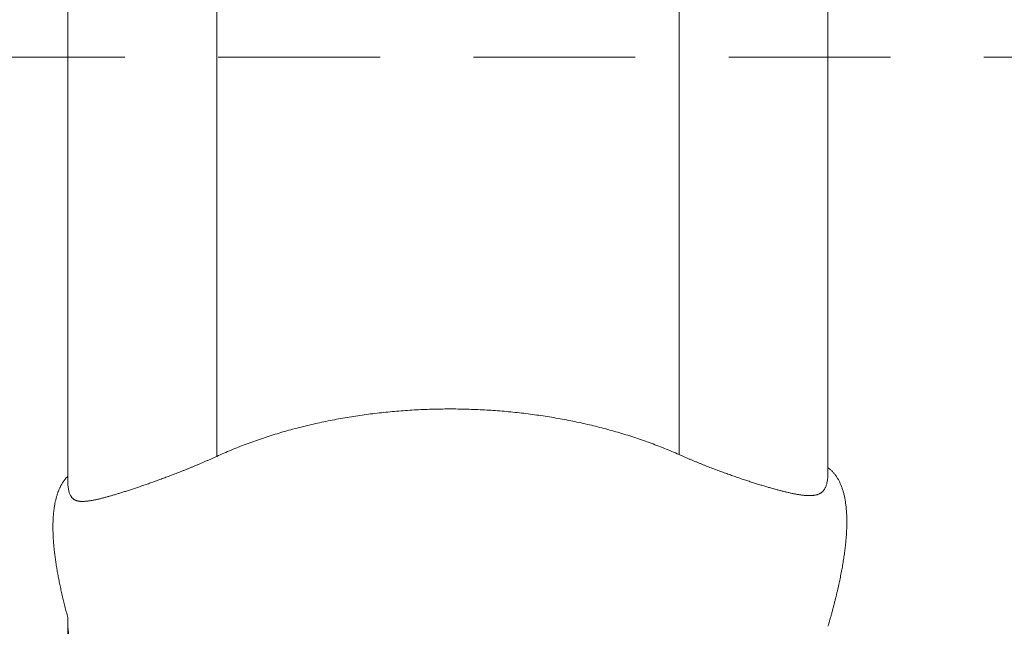
# Model space of a CAD drawing. Units: millimetres. Extents: x -114 to 155, y -47 to 72.
# Drawn here: x 9 to 14, y 35 to 38 of the extents above; entities that cross this region are included whole.
import ezdxf

# ---------------------------------------------------------------- set-up
doc = ezdxf.new("R2010")
doc.units = ezdxf.units.MM
doc.linetypes.add('DASHED', pattern=[25.72, 12.86, -12.86])
for name, color, linetype in [('1', 4, 'Continuous'), ('2', 7, 'Continuous'), ('SK3', 1, 'DASHED')]:
    doc.layers.add(name, color=color, linetype=linetype)
doc.styles.add('Arial', font='Arial')
doc.dimstyles.get("Standard").update_dxf_attribs({"dimtxt": 0.18, "dimasz": 0.18, "dimexe": 0.18, "dimexo": 0.0625, "dimgap": 0.09, "dimtad": 1, "dimzin": 0, "dimdsep": 52, "dimtxsty": 'Standard', "dimcen": 0.09, "dimadec": 0, "dimazin": 0, "dimtfac": 1, "dimtdec": 4, "dimtofl": 0, "dimtmove": 0, "dimatfit": 3, "dimfxl": 1, "dimtolj": 1, "dimtzin": 0, "dimarcsym": 0})

# ---------------------------------------------------------------- blocks, each defined once
blk = doc.blocks.new('_U4')
at = {"layer": '2', "lineweight": 13}
for p, q in [((0, 34.925), (0, 68.855793)), ((88.9, 33.909), (88.9, 68.855793)), ((0, 66.855793), (88.9, 66.855793))]:
    blk.add_line(p, q, dxfattribs=at)
at = {"layer": '2', "lineweight": 18}
for points in [[(0, 66.855793), (3.499997, 67.793616), (3.500003, 65.917971)], [(88.9, 66.855793), (85.400003, 65.917971), (85.399997, 67.793616)]]:
    blk.add_solid(points, dxfattribs=at)
at = {"layer": '2', "lineweight": 13, "insert": (40.052314, 67.727158), "char_height": 3.5, "attachment_point": 7, "line_spacing_factor": 1.047437, "style": 'Arial'}
blk.add_mtext('\\fArial|b0|i0;\\W1.0000;88,9', dxfattribs=at)

msp = doc.modelspace()

# ---------------------------------------------------------------- linework, layer by layer
at = {"layer": '1', "lineweight": 18}
for p, q in [((9.2, 41.483), (9.2, 35.3886)), ((13.03, 41.4531), (13.03, 35.4316)), ((9.95, 40.2902), (9.95, 35.4889)), ((12.28, 40.2834), (12.28, 35.4979)), ((13.03, 35.4113), (13.03, 35.4316)), ((9.2, 35.3886), (9.2, 35.3683)), ((9.2, 34.6767), (9.2, -44.579))]:
    msp.add_line(p, q, dxfattribs=at)
for points, knots in [([(9.95, 35.4889), (9.9622, 35.4943), (9.9743, 35.4997), (9.9865, 35.5051), (9.9988, 35.5104), (10.0111, 35.5156), (10.0234, 35.5208), (10.0358, 35.5259), (10.0483, 35.5309), (10.0607, 35.536), (10.0733, 35.5408), (10.0859, 35.5457), (10.0985, 35.5505), (10.1113, 35.5552), (10.124, 35.5599), (10.1367, 35.5645), (10.1496, 35.569), (10.1625, 35.5735), (10.1754, 35.578), (10.1884, 35.5823), (10.2015, 35.5866), (10.2145, 35.5909), (10.2277, 35.595), (10.2409, 35.5991), (10.2541, 35.6032), (10.2674, 35.6071), (10.2807, 35.611), (10.294, 35.6149), (10.3075, 35.6187), (10.321, 35.6224), (10.3345, 35.6261), (10.3481, 35.6297), (10.3617, 35.6332), (10.3753, 35.6368), (10.3891, 35.6401), (10.4028, 35.6435), (10.4166, 35.6469), (10.4305, 35.65), (10.4444, 35.6532), (10.4583, 35.6564), (10.4724, 35.6594), (10.4864, 35.6624), (10.5005, 35.6654), (10.5147, 35.6682), (10.5288, 35.671), (10.543, 35.6738), (10.5572, 35.6764), (10.5715, 35.679), (10.5857, 35.6816), (10.6, 35.684), (10.6143, 35.6864), (10.6286, 35.6887), (10.643, 35.6909), (10.6573, 35.6931), (10.6717, 35.6953), (10.6861, 35.6973), (10.7006, 35.6993), (10.715, 35.7013), (10.7295, 35.7031), (10.744, 35.7049), (10.7585, 35.7067), (10.773, 35.7083), (10.7875, 35.7098), (10.8021, 35.7114), (10.8167, 35.7128), (10.8313, 35.7142), (10.8458, 35.7156), (10.8605, 35.7168), (10.8751, 35.7179), (10.8897, 35.7191), (10.9044, 35.7201), (10.9191, 35.7211), (10.9338, 35.7221), (10.9485, 35.7228), (10.9632, 35.7236), (10.9779, 35.7244), (10.9927, 35.725), (11.0074, 35.7255), (11.0222, 35.7261), (11.037, 35.7265), (11.0517, 35.7269), (11.0665, 35.7272), (11.0813, 35.7274), (11.0961, 35.7276), (11.1109, 35.7277), (11.1258, 35.7277), (11.1406, 35.7276), (11.1554, 35.7276), (11.1702, 35.7274), (11.185, 35.7271), (11.1998, 35.7269), (11.2146, 35.7264), (11.2294, 35.726), (11.2442, 35.7255), (11.2589, 35.7248), (11.2737, 35.7242), (11.2884, 35.7235), (11.3032, 35.7227), (11.3179, 35.7218), (11.3326, 35.7209), (11.3473, 35.7199), (11.362, 35.7188), (11.3767, 35.7177), (11.3914, 35.7165), (11.406, 35.7152), (11.4207, 35.7139), (11.4353, 35.7125), (11.4499, 35.711), (11.4645, 35.7095), (11.479, 35.7078), (11.4936, 35.7062), (11.5081, 35.7045), (11.5226, 35.7026), (11.5371, 35.7007), (11.5516, 35.6989), (11.566, 35.6968), (11.5804, 35.6947), (11.5948, 35.6927), (11.6091, 35.6904), (11.6235, 35.6881), (11.6378, 35.6858), (11.6521, 35.6834), (11.6663, 35.6809), (11.6806, 35.6784), (11.6947, 35.6758), (11.7089, 35.6731), (11.7231, 35.6704), (11.7372, 35.6676), (11.7512, 35.6647), (11.7653, 35.6618), (11.7793, 35.6588), (11.7933, 35.6557), (11.8072, 35.6527), (11.8211, 35.6494), (11.835, 35.6462), (11.8488, 35.6429), (11.8626, 35.6395), (11.8764, 35.636), (11.8901, 35.6326), (11.9038, 35.6289), (11.9174, 35.6253), (11.931, 35.6217), (11.9445, 35.6178), (11.958, 35.614), (11.9716, 35.6102), (11.9849, 35.6062), (11.9983, 35.6021), (12.0117, 35.5981), (12.0249, 35.5939), (12.0382, 35.5897), (12.0514, 35.5855), (12.0645, 35.5811), (12.0776, 35.5767), (12.0907, 35.5723), (12.1037, 35.5677), (12.1166, 35.5631), (12.1295, 35.5585), (12.1423, 35.5537), (12.1551, 35.549), (12.1679, 35.5442), (12.1805, 35.5392), (12.1932, 35.5343), (12.2058, 35.5293), (12.2182, 35.5242), (12.2307, 35.519), (12.2432, 35.5139), (12.2554, 35.5085), (12.2677, 35.5032), (12.28, 35.4979)], [0, 0, 0, 0, 0.016681, 0.016681, 0.016681, 0.033436, 0.033436, 0.033436, 0.050269, 0.050269, 0.050269, 0.067186, 0.067186, 0.067186, 0.084192, 0.084192, 0.084192, 0.101291, 0.101291, 0.101291, 0.118488, 0.118488, 0.118488, 0.135788, 0.135788, 0.135788, 0.153195, 0.153195, 0.153195, 0.170714, 0.170714, 0.170714, 0.188349, 0.188349, 0.188349, 0.206103, 0.206103, 0.206103, 0.223982, 0.223982, 0.223982, 0.241989, 0.241989, 0.241989, 0.260082, 0.260082, 0.260082, 0.278216, 0.278216, 0.278216, 0.296391, 0.296391, 0.296391, 0.314605, 0.314605, 0.314605, 0.332859, 0.332859, 0.332859, 0.35115, 0.35115, 0.35115, 0.369478, 0.369478, 0.369478, 0.387842, 0.387842, 0.387842, 0.406241, 0.406241, 0.406241, 0.424674, 0.424674, 0.424674, 0.44314, 0.44314, 0.44314, 0.461637, 0.461637, 0.461637, 0.480165, 0.480165, 0.480165, 0.498723, 0.498723, 0.498723, 0.517289, 0.517289, 0.517289, 0.535844, 0.535844, 0.535844, 0.554381, 0.554381, 0.554381, 0.572898, 0.572898, 0.572898, 0.59139, 0.59139, 0.59139, 0.609851, 0.609851, 0.609851, 0.628279, 0.628279, 0.628279, 0.646668, 0.646668, 0.646668, 0.665014, 0.665014, 0.665014, 0.683314, 0.683314, 0.683314, 0.701561, 0.701561, 0.701561, 0.719754, 0.719754, 0.719754, 0.737886, 0.737886, 0.737886, 0.755954, 0.755954, 0.755954, 0.773953, 0.773953, 0.773953, 0.79188, 0.79188, 0.79188, 0.809731, 0.809731, 0.809731, 0.827501, 0.827501, 0.827501, 0.845187, 0.845187, 0.845187, 0.862786, 0.862786, 0.862786, 0.880292, 0.880292, 0.880292, 0.897704, 0.897704, 0.897704, 0.915017, 0.915017, 0.915017, 0.932229, 0.932229, 0.932229, 0.949336, 0.949336, 0.949336, 0.966335, 0.966335, 0.966335, 0.983224, 0.983224, 0.983224, 1, 1, 1, 1]), ([(9.2, 35.3683), (9.2001, 35.3639), (9.2002, 35.3594), (9.2002, 35.3549), (9.2005, 35.3509), (9.2007, 35.3468), (9.2009, 35.3428), (9.2013, 35.3391), (9.2017, 35.3354), (9.202, 35.3318), (9.2025, 35.3285), (9.203, 35.3252), (9.2035, 35.3219), (9.2042, 35.3189), (9.2048, 35.316), (9.2054, 35.313), (9.2062, 35.3104), (9.2069, 35.3078), (9.2076, 35.3052), (9.2085, 35.3029), (9.2093, 35.3005), (9.2102, 35.2982), (9.2111, 35.2962), (9.2121, 35.2942), (9.213, 35.2921), (9.214, 35.2904), (9.215, 35.2886), (9.2161, 35.2868), (9.2172, 35.2853), (9.2183, 35.2838), (9.2194, 35.2822), (9.2205, 35.2809), (9.2217, 35.2796), (9.2229, 35.2783), (9.2241, 35.2772), (9.2253, 35.2761), (9.2266, 35.275), (9.2279, 35.274), (9.2292, 35.2731), (9.2304, 35.2721), (9.2318, 35.2713), (9.2332, 35.2705), (9.2345, 35.2696), (9.2359, 35.269), (9.2373, 35.2683), (9.2387, 35.2676), (9.2402, 35.267), (9.2417, 35.2665), (9.2432, 35.2659), (9.2447, 35.2655), (9.2462, 35.265), (9.2477, 35.2646), (9.2493, 35.2642), (9.2509, 35.2639), (9.2525, 35.2635), (9.2541, 35.2633), (9.2558, 35.263), (9.2574, 35.2628), (9.2591, 35.2626), (9.2608, 35.2624), (9.2625, 35.2622), (9.2642, 35.2622), (9.2659, 35.2621), (9.2677, 35.262), (9.2695, 35.2619), (9.2713, 35.2619), (9.2731, 35.2618), (9.2749, 35.2619), (9.2767, 35.2619), (9.2786, 35.2619), (9.2805, 35.262), (9.2823, 35.2621), (9.2842, 35.2621), (9.2862, 35.2623), (9.2881, 35.2624), (9.29, 35.2625), (9.292, 35.2627), (9.294, 35.2629), (9.296, 35.263), (9.298, 35.2633), (9.3, 35.2635), (9.302, 35.2637), (9.3041, 35.264), (9.3062, 35.2642), (9.3082, 35.2645), (9.3103, 35.2648), (9.3125, 35.2651), (9.3146, 35.2655), (9.3167, 35.2658), (9.3189, 35.2662), (9.3211, 35.2665), (9.3233, 35.267), (9.3255, 35.2674), (9.3277, 35.2678), (9.3299, 35.2682), (9.3322, 35.2686), (9.3345, 35.2691), (9.3368, 35.2696), (9.3391, 35.2701), (9.3414, 35.2706), (9.3437, 35.2711), (9.3461, 35.2716), (9.3484, 35.2721), (9.3508, 35.2727), (9.3532, 35.2732), (9.3556, 35.2738), (9.3581, 35.2744), (9.3605, 35.275), (9.3655, 35.2762), (9.368, 35.2768), (9.373, 35.2781), (9.3755, 35.2788), (9.3807, 35.2801), (9.3833, 35.2808), (9.3885, 35.2822), (9.3911, 35.283), (9.3965, 35.2844), (9.3992, 35.2852), (9.4046, 35.2867), (9.4073, 35.2875), (9.4129, 35.2891), (9.4157, 35.2899), (9.4213, 35.2915), (9.4241, 35.2923), (9.4299, 35.294), (9.4328, 35.2949), (9.4386, 35.2966), (9.4415, 35.2975), (9.4475, 35.2992), (9.4505, 35.3001), (9.4565, 35.302), (9.4595, 35.3029), (9.4657, 35.3048), (9.4688, 35.3057), (9.475, 35.3077), (9.4781, 35.3086), (9.4844, 35.3106), (9.4876, 35.3116), (9.4941, 35.3137), (9.4973, 35.3147), (9.5038, 35.3168), (9.5071, 35.3179), (9.5137, 35.32), (9.5171, 35.3211), (9.5238, 35.3233), (9.5272, 35.3244), (9.534, 35.3267), (9.5374, 35.3278), (9.5443, 35.3301), (9.5478, 35.3313), (9.5548, 35.3337), (9.5584, 35.3349), (9.5655, 35.3373), (9.5691, 35.3385), (9.5763, 35.341), (9.5799, 35.3422), (9.5872, 35.3448), (9.5909, 35.346), (9.5983, 35.3486), (9.602, 35.3499), (9.6096, 35.3526), (9.6133, 35.3539), (9.6209, 35.3566), (9.6248, 35.358), (9.6325, 35.3607), (9.6364, 35.3621), (9.6442, 35.3649), (9.6481, 35.3664), (9.656, 35.3692), (9.66, 35.3707), (9.668, 35.3736), (9.672, 35.3751), (9.6801, 35.3781), (9.6842, 35.3796), (9.6925, 35.3826), (9.6966, 35.3842), (9.7049, 35.3873), (9.7091, 35.3889), (9.7176, 35.3921), (9.7218, 35.3937), (9.7304, 35.397), (9.7347, 35.3986), (9.7433, 35.402), (9.7477, 35.4037), (9.7565, 35.4071), (9.7609, 35.4088), (9.7697, 35.4123), (9.7742, 35.414), (9.7831, 35.4176), (9.7876, 35.4194), (9.7967, 35.423), (9.8012, 35.4249), (9.8104, 35.4286), (9.815, 35.4305), (9.8243, 35.4343), (9.8289, 35.4362), (9.8383, 35.4401), (9.8429, 35.442), (9.8524, 35.446), (9.8571, 35.448), (9.8667, 35.452), (9.8714, 35.4541), (9.8811, 35.4582), (9.8859, 35.4603), (9.8956, 35.4645), (9.9005, 35.4667), (9.9103, 35.471), (9.9152, 35.4732), (9.9251, 35.4776), (9.93, 35.4798), (9.94, 35.4843), (9.945, 35.4866), (9.95, 35.4889)], [0, 0, 0, 0, 0.015458, 0.015458, 0.015458, 0.029521, 0.029521, 0.029521, 0.042283, 0.042283, 0.042283, 0.053839, 0.053839, 0.053839, 0.06429, 0.06429, 0.06429, 0.073737, 0.073737, 0.073737, 0.082287, 0.082287, 0.082287, 0.090048, 0.090048, 0.090048, 0.097131, 0.097131, 0.097131, 0.103649, 0.103649, 0.103649, 0.109709, 0.109709, 0.109709, 0.115466, 0.115466, 0.115466, 0.121049, 0.121049, 0.121049, 0.126529, 0.126529, 0.126529, 0.131968, 0.131968, 0.131968, 0.137421, 0.137421, 0.137421, 0.142936, 0.142936, 0.142936, 0.148549, 0.148549, 0.148549, 0.154288, 0.154288, 0.154288, 0.160173, 0.160173, 0.160173, 0.166218, 0.166218, 0.166218, 0.17243, 0.17243, 0.17243, 0.178805, 0.178805, 0.178805, 0.185343, 0.185343, 0.185343, 0.192047, 0.192047, 0.192047, 0.198923, 0.198923, 0.198923, 0.205974, 0.205974, 0.205974, 0.213205, 0.213205, 0.213205, 0.220617, 0.220617, 0.220617, 0.228213, 0.228213, 0.228213, 0.235995, 0.235995, 0.235995, 0.243965, 0.243965, 0.243965, 0.252123, 0.252123, 0.252123, 0.260471, 0.260471, 0.260471, 0.26901, 0.26901, 0.26901, 0.277739, 0.277739, 0.286659, 0.286659, 0.295771, 0.295771, 0.305074, 0.305074, 0.314567, 0.314567, 0.324252, 0.324252, 0.334127, 0.334127, 0.344191, 0.344191, 0.354445, 0.354445, 0.364888, 0.364888, 0.375521, 0.375521, 0.386344, 0.386344, 0.397358, 0.397358, 0.408561, 0.408561, 0.419956, 0.419956, 0.431541, 0.431541, 0.443317, 0.443317, 0.455285, 0.455285, 0.467443, 0.467443, 0.479794, 0.479794, 0.492336, 0.492336, 0.50507, 0.50507, 0.517996, 0.517996, 0.531114, 0.531114, 0.544424, 0.544424, 0.557928, 0.557928, 0.571624, 0.571624, 0.585513, 0.585513, 0.599595, 0.599595, 0.61387, 0.61387, 0.628339, 0.628339, 0.643014, 0.643014, 0.657908, 0.657908, 0.673019, 0.673019, 0.688345, 0.688345, 0.703887, 0.703887, 0.719643, 0.719643, 0.735611, 0.735611, 0.751791, 0.751791, 0.768182, 0.768182, 0.784782, 0.784782, 0.80159, 0.80159, 0.818607, 0.818607, 0.83583, 0.83583, 0.853259, 0.853259, 0.870893, 0.870893, 0.88873, 0.88873, 0.906772, 0.906772, 0.925015, 0.925015, 0.943461, 0.943461, 0.962107, 0.962107, 0.980954, 0.980954, 1, 1, 1, 1]), ([(12.28, 35.4979), (12.2849, 35.4957), (12.2899, 35.4935), (12.2997, 35.4891), (12.3046, 35.487), (12.3144, 35.4828), (12.3193, 35.4807), (12.3289, 35.4766), (12.3337, 35.4745), (12.3433, 35.4705), (12.348, 35.4685), (12.3575, 35.4645), (12.3622, 35.4626), (12.3716, 35.4587), (12.3763, 35.4568), (12.3856, 35.453), (12.3902, 35.4512), (12.3994, 35.4474), (12.404, 35.4456), (12.413, 35.442), (12.4176, 35.4402), (12.4266, 35.4367), (12.4311, 35.435), (12.44, 35.4315), (12.4444, 35.4298), (12.4533, 35.4264), (12.4577, 35.4247), (12.4664, 35.4214), (12.4708, 35.4198), (12.4794, 35.4165), (12.4837, 35.415), (12.4923, 35.4118), (12.4965, 35.4102), (12.505, 35.4071), (12.5092, 35.4056), (12.5176, 35.4026), (12.5218, 35.4011), (12.5301, 35.3981), (12.5342, 35.3966), (12.5425, 35.3937), (12.5465, 35.3923), (12.5547, 35.3894), (12.5587, 35.388), (12.5668, 35.3852), (12.5708, 35.3839), (12.5787, 35.3811), (12.5827, 35.3798), (12.5905, 35.3771), (12.5944, 35.3758), (12.6022, 35.3732), (12.606, 35.3719), (12.6136, 35.3693), (12.6174, 35.3681), (12.6249, 35.3656), (12.6287, 35.3644), (12.6361, 35.3619), (12.6398, 35.3607), (12.6471, 35.3584), (12.6507, 35.3572), (12.6579, 35.3549), (12.6615, 35.3538), (12.6686, 35.3515), (12.6721, 35.3504), (12.6791, 35.3483), (12.6826, 35.3472), (12.6895, 35.3451), (12.6929, 35.344), (12.6997, 35.3419), (12.7031, 35.3409), (12.7098, 35.3389), (12.7131, 35.338), (12.7197, 35.336), (12.7229, 35.335), (12.7294, 35.3331), (12.7327, 35.3322), (12.7391, 35.3304), (12.7423, 35.3295), (12.7486, 35.3277), (12.7517, 35.3268), (12.7579, 35.3251), (12.761, 35.3243), (12.7671, 35.3226), (12.7702, 35.3218), (12.7762, 35.3202), (12.7792, 35.3194), (12.7851, 35.3178), (12.7881, 35.3171), (12.7939, 35.3155), (12.7969, 35.3148), (12.8026, 35.3134), (12.8055, 35.3126), (12.8112, 35.3112), (12.814, 35.3106), (12.8196, 35.3092), (12.8223, 35.3085), (12.8278, 35.3072), (12.8306, 35.3066), (12.836, 35.3054), (12.8386, 35.3048), (12.8439, 35.3036), (12.8466, 35.303), (12.8518, 35.3019), (12.8544, 35.3014), (12.857, 35.3008), (12.8595, 35.3003), (12.8621, 35.2998), (12.8646, 35.2993), (12.8671, 35.2989), (12.8696, 35.2984), (12.8721, 35.2979), (12.8745, 35.2975), (12.877, 35.2971), (12.8794, 35.2966), (12.8818, 35.2962), (12.8842, 35.2959), (12.8866, 35.2955), (12.889, 35.2951), (12.8913, 35.2948), (12.8937, 35.2944), (12.896, 35.2941), (12.8983, 35.2938), (12.9006, 35.2935), (12.9028, 35.2933), (12.9051, 35.293), (12.9073, 35.2928), (12.9096, 35.2926), (12.9118, 35.2924), (12.914, 35.2921), (12.9161, 35.292), (12.9183, 35.2918), (12.9205, 35.2917), (12.9226, 35.2916), (12.9247, 35.2915), (12.9268, 35.2913), (12.9289, 35.2913), (12.9309, 35.2912), (12.933, 35.2912), (12.935, 35.2912), (12.937, 35.2912), (12.939, 35.2912), (12.941, 35.2912), (12.943, 35.2913), (12.9449, 35.2913), (12.9468, 35.2915), (12.9488, 35.2916), (12.9507, 35.2917), (12.9526, 35.2919), (12.9544, 35.292), (12.9563, 35.2922), (12.9581, 35.2924), (12.9599, 35.2927), (12.9618, 35.2929), (12.9635, 35.2932), (12.9653, 35.2935), (12.9671, 35.2938), (12.9688, 35.2942), (12.9705, 35.2946), (12.9723, 35.295), (12.9739, 35.2955), (12.9756, 35.2959), (12.9773, 35.2964), (12.9789, 35.297), (12.9805, 35.2976), (12.9821, 35.2981), (12.9837, 35.2988), (12.9852, 35.2995), (12.9868, 35.3002), (12.9883, 35.301), (12.9898, 35.3018), (12.9913, 35.3026), (12.9928, 35.3035), (12.9942, 35.3045), (12.9956, 35.3054), (12.997, 35.3065), (12.9984, 35.3076), (12.9998, 35.3086), (13.0011, 35.3099), (13.0024, 35.3111), (13.0037, 35.3123), (13.005, 35.3137), (13.0062, 35.3151), (13.0075, 35.3165), (13.0087, 35.3181), (13.0098, 35.3197), (13.011, 35.3212), (13.0121, 35.323), (13.0132, 35.3248), (13.0143, 35.3266), (13.0153, 35.3286), (13.0164, 35.3306), (13.0174, 35.3326), (13.0183, 35.3349), (13.0192, 35.3371), (13.0202, 35.3394), (13.021, 35.3419), (13.0218, 35.3444), (13.0226, 35.3469), (13.0234, 35.3497), (13.0241, 35.3525), (13.0248, 35.3553), (13.0254, 35.3584), (13.026, 35.3615), (13.0266, 35.3645), (13.0271, 35.3679), (13.0276, 35.3713), (13.0281, 35.3747), (13.0284, 35.3784), (13.0288, 35.3822), (13.0291, 35.3859), (13.0293, 35.3899), (13.0296, 35.394), (13.0298, 35.3981), (13.0299, 35.4025), (13.0299, 35.4069), (13.03, 35.4113)], [0, 0, 0, 0, 0.018695, 0.018695, 0.037172, 0.037172, 0.055434, 0.055434, 0.073483, 0.073483, 0.091321, 0.091321, 0.108952, 0.108952, 0.126377, 0.126377, 0.1436, 0.1436, 0.160622, 0.160622, 0.177447, 0.177447, 0.194076, 0.194076, 0.210512, 0.210512, 0.226757, 0.226757, 0.242814, 0.242814, 0.258685, 0.258685, 0.274373, 0.274373, 0.289878, 0.289878, 0.305205, 0.305205, 0.320354, 0.320354, 0.335328, 0.335328, 0.35013, 0.35013, 0.364761, 0.364761, 0.379197, 0.379197, 0.393416, 0.393416, 0.407419, 0.407419, 0.421209, 0.421209, 0.434788, 0.434788, 0.448159, 0.448159, 0.461324, 0.461324, 0.474285, 0.474285, 0.487045, 0.487045, 0.499606, 0.499606, 0.511971, 0.511971, 0.524142, 0.524142, 0.536121, 0.536121, 0.54791, 0.54791, 0.559513, 0.559513, 0.570932, 0.570932, 0.582168, 0.582168, 0.593225, 0.593225, 0.604105, 0.604105, 0.61481, 0.61481, 0.625343, 0.625343, 0.635706, 0.635706, 0.645899, 0.645899, 0.655919, 0.655919, 0.665763, 0.665763, 0.675431, 0.675431, 0.68492, 0.68492, 0.694229, 0.694229, 0.703357, 0.703357, 0.703357, 0.712304, 0.712304, 0.712304, 0.721067, 0.721067, 0.721067, 0.729647, 0.729647, 0.729647, 0.738043, 0.738043, 0.738043, 0.746256, 0.746256, 0.746256, 0.754286, 0.754286, 0.754286, 0.762133, 0.762133, 0.762133, 0.769799, 0.769799, 0.769799, 0.777286, 0.777286, 0.777286, 0.784596, 0.784596, 0.784596, 0.791732, 0.791732, 0.791732, 0.798698, 0.798698, 0.798698, 0.805499, 0.805499, 0.805499, 0.81214, 0.81214, 0.81214, 0.818628, 0.818628, 0.818628, 0.824974, 0.824974, 0.824974, 0.831193, 0.831193, 0.831193, 0.837295, 0.837295, 0.837295, 0.843299, 0.843299, 0.843299, 0.849231, 0.849231, 0.849231, 0.855123, 0.855123, 0.855123, 0.861016, 0.861016, 0.861016, 0.86696, 0.86696, 0.86696, 0.873012, 0.873012, 0.873012, 0.879234, 0.879234, 0.879234, 0.885692, 0.885692, 0.885692, 0.892488, 0.892488, 0.892488, 0.899736, 0.899736, 0.899736, 0.907527, 0.907527, 0.907527, 0.915951, 0.915951, 0.915951, 0.925099, 0.925099, 0.925099, 0.935061, 0.935061, 0.935061, 0.945922, 0.945922, 0.945922, 0.957766, 0.957766, 0.957766, 0.970675, 0.970675, 0.970675, 0.984727, 0.984727, 0.984727, 1, 1, 1, 1]), ([(13.03, 35.4316), (13.0316, 35.4304), (13.0332, 35.4292), (13.0348, 35.4281), (13.0364, 35.4268), (13.0379, 35.4256), (13.0395, 35.4243), (13.041, 35.423), (13.0425, 35.4217), (13.0441, 35.4203), (13.0456, 35.419), (13.0471, 35.4176), (13.0486, 35.4162), (13.05, 35.4147), (13.0515, 35.4133), (13.0529, 35.4118), (13.0544, 35.4103), (13.0558, 35.4087), (13.0572, 35.4072), (13.0586, 35.4056), (13.06, 35.404), (13.0614, 35.4024), (13.0627, 35.4007), (13.0641, 35.3991), (13.0654, 35.3974), (13.0667, 35.3956), (13.068, 35.3939), (13.0694, 35.3921), (13.0706, 35.3903), (13.0719, 35.3885), (13.0732, 35.3866), (13.0744, 35.3847), (13.0756, 35.3828), (13.0769, 35.3809), (13.0781, 35.3789), (13.0793, 35.377), (13.0805, 35.375), (13.0816, 35.3729), (13.0828, 35.3709), (13.0839, 35.3688), (13.0851, 35.3666), (13.0862, 35.3645), (13.0873, 35.3624), (13.0884, 35.3601), (13.0894, 35.3579), (13.0905, 35.3557), (13.0915, 35.3534), (13.0926, 35.3511), (13.0936, 35.3487), (13.0946, 35.3464), (13.0956, 35.344), (13.0966, 35.3416), (13.0975, 35.3391), (13.0985, 35.3366), (13.0994, 35.3341), (13.1003, 35.3316), (13.1012, 35.329), (13.1021, 35.3264), (13.103, 35.3238), (13.1038, 35.3212), (13.1047, 35.3185), (13.1055, 35.3158), (13.1063, 35.3131), (13.1071, 35.3104), (13.1079, 35.3076), (13.1086, 35.3048), (13.1094, 35.302), (13.1101, 35.2991), (13.1108, 35.2963), (13.1115, 35.2934), (13.1121, 35.2904), (13.1128, 35.2875), (13.1134, 35.2845), (13.1141, 35.2815), (13.1147, 35.2785), (13.1153, 35.2755), (13.1158, 35.2724), (13.1164, 35.2692), (13.1169, 35.2661), (13.1174, 35.263), (13.1179, 35.2598), (13.1184, 35.2566), (13.1189, 35.2533), (13.1193, 35.2501), (13.1198, 35.2468), (13.1202, 35.2435), (13.1206, 35.2401), (13.121, 35.2368), (13.1213, 35.2334), (13.1217, 35.23), (13.122, 35.2266), (13.1223, 35.2231), (13.1226, 35.2196), (13.1229, 35.2161), (13.1232, 35.2125), (13.1234, 35.2089), (13.1237, 35.2054), (13.1239, 35.2017), (13.124, 35.1981), (13.1242, 35.1944), (13.1244, 35.1907), (13.1245, 35.187), (13.1247, 35.1832), (13.1247, 35.1794), (13.1248, 35.1756), (13.1249, 35.1718), (13.1249, 35.1679), (13.125, 35.1641), (13.125, 35.1602), (13.125, 35.1562), (13.125, 35.1522), (13.1249, 35.1483), (13.1249, 35.1443), (13.1248, 35.1402), (13.1247, 35.1362), (13.1246, 35.1321), (13.1244, 35.128), (13.1243, 35.1239), (13.1241, 35.1197), (13.1239, 35.1155), (13.1237, 35.1113), (13.1235, 35.1071), (13.1233, 35.1028), (13.123, 35.0986), (13.1227, 35.0943), (13.1224, 35.09), (13.1221, 35.0856), (13.1218, 35.0813), (13.1214, 35.0769), (13.1211, 35.0725), (13.1207, 35.0681), (13.1203, 35.0636), (13.1199, 35.0592), (13.1194, 35.0547), (13.119, 35.0502), (13.1185, 35.0457), (13.118, 35.0411), (13.1175, 35.0366), (13.117, 35.032), (13.1165, 35.0274), (13.1159, 35.0228), (13.1154, 35.0182), (13.1148, 35.0135), (13.1142, 35.0088), (13.1136, 35.0042), (13.1129, 34.9995), (13.1123, 34.9947), (13.111, 34.9852), (13.1102, 34.9805), (13.1088, 34.9709), (13.108, 34.9661), (13.1065, 34.9564), (13.1057, 34.9515), (13.1041, 34.9418), (13.1032, 34.9369), (13.1015, 34.927), (13.1006, 34.9221), (13.0988, 34.9121), (13.0978, 34.9072), (13.0959, 34.8971), (13.0949, 34.8921), (13.0929, 34.882), (13.0918, 34.877), (13.0898, 34.8668), (13.0887, 34.8617), (13.0865, 34.8514), (13.0854, 34.8463), (13.0831, 34.8359), (13.0819, 34.8307), (13.0796, 34.8203), (13.0784, 34.8151), (13.0759, 34.8046), (13.0747, 34.7994), (13.0722, 34.7888), (13.0709, 34.7836), (13.0683, 34.773), (13.0669, 34.7677), (13.0643, 34.757), (13.0629, 34.7517), (13.0602, 34.741), (13.0587, 34.7356), (13.0559, 34.7249), (13.0545, 34.7195), (13.0516, 34.7087), (13.0501, 34.7033), (13.0472, 34.6924), (13.0456, 34.687), (13.0426, 34.6761), (13.0411, 34.6707), (13.038, 34.6598), (13.0364, 34.6543), (13.0332, 34.6434), (13.0316, 34.6379), (13.03, 34.6324)], [0, 0, 0, 0, 0.007133, 0.007133, 0.007133, 0.014317, 0.014317, 0.014317, 0.021563, 0.021563, 0.021563, 0.028882, 0.028882, 0.028882, 0.036285, 0.036285, 0.036285, 0.043783, 0.043783, 0.043783, 0.051387, 0.051387, 0.051387, 0.05911, 0.05911, 0.05911, 0.066963, 0.066963, 0.066963, 0.074956, 0.074956, 0.074956, 0.083103, 0.083103, 0.083103, 0.091414, 0.091414, 0.091414, 0.0999, 0.0999, 0.0999, 0.108572, 0.108572, 0.108572, 0.117441, 0.117441, 0.117441, 0.126518, 0.126518, 0.126518, 0.135814, 0.135814, 0.135814, 0.145338, 0.145338, 0.145338, 0.155082, 0.155082, 0.155082, 0.165032, 0.165032, 0.165032, 0.175197, 0.175197, 0.175197, 0.18558, 0.18558, 0.18558, 0.196189, 0.196189, 0.196189, 0.207028, 0.207028, 0.207028, 0.218103, 0.218103, 0.218103, 0.229417, 0.229417, 0.229417, 0.240977, 0.240977, 0.240977, 0.252785, 0.252785, 0.252785, 0.264846, 0.264846, 0.264846, 0.277164, 0.277164, 0.277164, 0.289743, 0.289743, 0.289743, 0.302587, 0.302587, 0.302587, 0.315697, 0.315697, 0.315697, 0.329079, 0.329079, 0.329079, 0.342735, 0.342735, 0.342735, 0.356668, 0.356668, 0.356668, 0.370878, 0.370878, 0.370878, 0.385359, 0.385359, 0.385359, 0.400106, 0.400106, 0.400106, 0.415114, 0.415114, 0.415114, 0.430377, 0.430377, 0.430377, 0.44589, 0.44589, 0.44589, 0.461647, 0.461647, 0.461647, 0.477641, 0.477641, 0.477641, 0.493867, 0.493867, 0.493867, 0.510319, 0.510319, 0.510319, 0.52699, 0.52699, 0.52699, 0.543874, 0.543874, 0.543874, 0.560965, 0.560965, 0.578256, 0.578256, 0.59574, 0.59574, 0.613412, 0.613412, 0.631263, 0.631263, 0.649289, 0.649289, 0.667492, 0.667492, 0.685881, 0.685881, 0.704447, 0.704447, 0.723185, 0.723185, 0.742088, 0.742088, 0.761151, 0.761151, 0.780367, 0.780367, 0.79973, 0.79973, 0.819234, 0.819234, 0.838871, 0.838871, 0.858635, 0.858635, 0.87852, 0.87852, 0.89852, 0.89852, 0.918627, 0.918627, 0.938835, 0.938835, 0.959138, 0.959138, 0.979529, 0.979529, 1, 1, 1, 1]), ([(9.2, 34.6767), (9.1987, 34.6814), (9.1974, 34.6862), (9.1949, 34.6956), (9.1937, 34.7003), (9.1912, 34.7097), (9.19, 34.7144), (9.1875, 34.7238), (9.1863, 34.7285), (9.184, 34.7378), (9.1828, 34.7424), (9.1805, 34.7517), (9.1794, 34.7563), (9.1771, 34.7655), (9.176, 34.7702), (9.1738, 34.7793), (9.1728, 34.7839), (9.1707, 34.793), (9.1696, 34.7976), (9.1676, 34.8067), (9.1666, 34.8112), (9.1646, 34.8202), (9.1636, 34.8247), (9.1617, 34.8337), (9.1608, 34.8382), (9.1589, 34.8471), (9.158, 34.8515), (9.1562, 34.8604), (9.1553, 34.8648), (9.1536, 34.8736), (9.1528, 34.878), (9.1511, 34.8868), (9.1503, 34.8912), (9.1487, 34.8999), (9.1479, 34.9042), (9.1464, 34.9129), (9.1457, 34.9172), (9.1442, 34.9258), (9.1435, 34.9301), (9.1421, 34.9386), (9.1415, 34.9429), (9.1402, 34.9513), (9.1396, 34.9555), (9.1383, 34.9639), (9.1378, 34.9681), (9.1366, 34.9764), (9.1361, 34.9805), (9.135, 34.9887), (9.1345, 34.9928), (9.1335, 35.0009), (9.1331, 35.0049), (9.1321, 35.013), (9.1317, 35.017), (9.1309, 35.0249), (9.1305, 35.0288), (9.1301, 35.0328), (9.1298, 35.0367), (9.1294, 35.0406), (9.1291, 35.0445), (9.1287, 35.0483), (9.1284, 35.0522), (9.1281, 35.056), (9.1278, 35.0598), (9.1276, 35.0636), (9.1273, 35.0674), (9.1271, 35.0712), (9.1268, 35.0749), (9.1266, 35.0787), (9.1264, 35.0824), (9.1262, 35.0861), (9.126, 35.0898), (9.1259, 35.0934), (9.1257, 35.097), (9.1256, 35.1007), (9.1255, 35.1043), (9.1254, 35.1079), (9.1253, 35.1114), (9.1252, 35.115), (9.1251, 35.1185), (9.1251, 35.122), (9.125, 35.1255), (9.125, 35.129), (9.125, 35.1324), (9.125, 35.1359), (9.125, 35.1393), (9.1251, 35.1427), (9.1251, 35.1461), (9.1252, 35.1494), (9.1252, 35.1528), (9.1253, 35.1561), (9.1254, 35.1594), (9.1256, 35.1627), (9.1257, 35.166), (9.1258, 35.1692), (9.126, 35.1725), (9.1262, 35.1757), (9.1264, 35.1789), (9.1266, 35.1821), (9.1268, 35.1853), (9.127, 35.1884), (9.1272, 35.1916), (9.1275, 35.1946), (9.1278, 35.1977), (9.128, 35.2008), (9.1284, 35.2039), (9.1287, 35.2069), (9.129, 35.2099), (9.1293, 35.2129), (9.1297, 35.2159), (9.13, 35.2188), (9.1304, 35.2218), (9.1308, 35.2247), (9.1312, 35.2276), (9.1316, 35.2304), (9.1321, 35.2333), (9.1325, 35.2361), (9.133, 35.2389), (9.1334, 35.2417), (9.1339, 35.2445), (9.1344, 35.2472), (9.1349, 35.25), (9.1354, 35.2527), (9.136, 35.2554), (9.1365, 35.258), (9.1371, 35.2607), (9.1377, 35.2633), (9.1382, 35.2659), (9.1388, 35.2685), (9.1394, 35.271), (9.1401, 35.2735), (9.1407, 35.2761), (9.1414, 35.2785), (9.142, 35.281), (9.1427, 35.2834), (9.1434, 35.2858), (9.1441, 35.2882), (9.1448, 35.2906), (9.1455, 35.293), (9.1462, 35.2953), (9.147, 35.2976), (9.1477, 35.2999), (9.1485, 35.3021), (9.1493, 35.3044), (9.1501, 35.3066), (9.1509, 35.3088), (9.1517, 35.311), (9.1526, 35.3132), (9.1534, 35.3153), (9.1542, 35.3175), (9.1551, 35.3195), (9.156, 35.3216), (9.1569, 35.3237), (9.1578, 35.3257), (9.1587, 35.3277), (9.1596, 35.3298), (9.1606, 35.3317), (9.1615, 35.3337), (9.1625, 35.3356), (9.1634, 35.3375), (9.1644, 35.3394), (9.1654, 35.3413), (9.1664, 35.3432), (9.1674, 35.345), (9.1684, 35.3469), (9.1695, 35.3486), (9.1705, 35.3504), (9.1716, 35.3522), (9.1727, 35.3539), (9.1737, 35.3556), (9.1748, 35.3574), (9.1759, 35.359), (9.177, 35.3607), (9.1781, 35.3623), (9.1793, 35.364), (9.1804, 35.3656), (9.1816, 35.3672), (9.1827, 35.3687), (9.1839, 35.3702), (9.1851, 35.3718), (9.1863, 35.3733), (9.1875, 35.3748), (9.1887, 35.3763), (9.1899, 35.3777), (9.1911, 35.3791), (9.1924, 35.3805), (9.1936, 35.3819), (9.1949, 35.3833), (9.1961, 35.3847), (9.1974, 35.386), (9.1987, 35.3873), (9.2, 35.3886)], [0, 0, 0, 0, 0.019989, 0.019989, 0.039858, 0.039858, 0.059609, 0.059609, 0.079238, 0.079238, 0.098745, 0.098745, 0.118129, 0.118129, 0.137389, 0.137389, 0.156524, 0.156524, 0.175532, 0.175532, 0.194413, 0.194413, 0.213166, 0.213166, 0.231789, 0.231789, 0.250283, 0.250283, 0.268646, 0.268646, 0.286877, 0.286877, 0.304976, 0.304976, 0.322941, 0.322941, 0.340773, 0.340773, 0.35845, 0.35845, 0.375951, 0.375951, 0.39327, 0.39327, 0.410405, 0.410405, 0.42735, 0.42735, 0.444102, 0.444102, 0.460656, 0.460656, 0.47701, 0.47701, 0.493158, 0.493158, 0.493158, 0.509097, 0.509097, 0.509097, 0.524823, 0.524823, 0.524823, 0.540333, 0.540333, 0.540333, 0.555622, 0.555622, 0.555622, 0.570688, 0.570688, 0.570688, 0.585527, 0.585527, 0.585527, 0.600135, 0.600135, 0.600135, 0.614509, 0.614509, 0.614509, 0.628647, 0.628647, 0.628647, 0.642561, 0.642561, 0.642561, 0.656267, 0.656267, 0.656267, 0.669762, 0.669762, 0.669762, 0.683044, 0.683044, 0.683044, 0.696112, 0.696112, 0.696112, 0.708964, 0.708964, 0.708964, 0.721597, 0.721597, 0.721597, 0.734011, 0.734011, 0.734011, 0.746203, 0.746203, 0.746203, 0.758173, 0.758173, 0.758173, 0.769918, 0.769918, 0.769918, 0.781438, 0.781438, 0.781438, 0.792731, 0.792731, 0.792731, 0.803798, 0.803798, 0.803798, 0.814637, 0.814637, 0.814637, 0.825247, 0.825247, 0.825247, 0.835629, 0.835629, 0.835629, 0.845783, 0.845783, 0.845783, 0.855725, 0.855725, 0.855725, 0.865472, 0.865472, 0.865472, 0.875032, 0.875032, 0.875032, 0.884409, 0.884409, 0.884409, 0.893609, 0.893609, 0.893609, 0.902639, 0.902639, 0.902639, 0.911503, 0.911503, 0.911503, 0.92021, 0.92021, 0.92021, 0.928763, 0.928763, 0.928763, 0.937172, 0.937172, 0.937172, 0.945441, 0.945441, 0.945441, 0.953577, 0.953577, 0.953577, 0.961588, 0.961588, 0.961588, 0.969479, 0.969479, 0.969479, 0.977259, 0.977259, 0.977259, 0.984935, 0.984935, 0.984935, 0.992513, 0.992513, 0.992513, 1, 1, 1, 1]), ([(9.95, 33.3653), (9.945, 33.3678), (9.94, 33.3703), (9.935, 33.3729), (9.93, 33.3755), (9.9251, 33.3782), (9.9201, 33.3808), (9.9152, 33.3835), (9.9103, 33.3863), (9.9054, 33.389), (9.9005, 33.3918), (9.8956, 33.3947), (9.8908, 33.3975), (9.886, 33.4004), (9.8811, 33.4033), (9.8763, 33.4062), (9.8716, 33.4092), (9.8668, 33.4122), (9.862, 33.4152), (9.8573, 33.4183), (9.8526, 33.4214), (9.8479, 33.4245), (9.8432, 33.4277), (9.8385, 33.4309), (9.8339, 33.4341), (9.8292, 33.4373), (9.8246, 33.4406), (9.82, 33.4439), (9.8154, 33.4472), (9.8109, 33.4505), (9.8063, 33.4539), (9.8018, 33.4573), (9.7972, 33.4607), (9.7927, 33.4642), (9.7882, 33.4677), (9.7837, 33.4712), (9.7793, 33.4747), (9.7748, 33.4783), (9.7704, 33.4819), (9.766, 33.4855), (9.7616, 33.4891), (9.7572, 33.4928), (9.7528, 33.4964), (9.7485, 33.5002), (9.7441, 33.5039), (9.7398, 33.5077), (9.7355, 33.5115), (9.7312, 33.5153), (9.7269, 33.5191), (9.7227, 33.523), (9.7184, 33.5268), (9.7142, 33.5307), (9.71, 33.5347), (9.7058, 33.5386), (9.7016, 33.5426), (9.6974, 33.5466), (9.6933, 33.5506), (9.6891, 33.5547), (9.685, 33.5587), (9.6809, 33.5628), (9.6768, 33.5669), (9.6727, 33.5711), (9.6687, 33.5752), (9.6646, 33.5794), (9.6606, 33.5836), (9.6566, 33.5878), (9.6526, 33.592), (9.6486, 33.5963), (9.6446, 33.6006), (9.6407, 33.6049), (9.6368, 33.6092), (9.6329, 33.6135), (9.6289, 33.6178), (9.6251, 33.6222), (9.6212, 33.6266), (9.6174, 33.6309), (9.6136, 33.6354), (9.6098, 33.6398), (9.606, 33.6442), (9.6023, 33.6487), (9.5985, 33.6531), (9.5948, 33.6576), (9.5911, 33.6621), (9.5874, 33.6666), (9.5837, 33.6711), (9.5801, 33.6757), (9.5765, 33.6802), (9.5728, 33.6848), (9.5693, 33.6894), (9.5657, 33.694), (9.5621, 33.6986), (9.5586, 33.7032), (9.5551, 33.7079), (9.5515, 33.7125), (9.5481, 33.7172), (9.5446, 33.7219), (9.5411, 33.7266), (9.5377, 33.7313), (9.5343, 33.7361), (9.5309, 33.7408), (9.5275, 33.7456), (9.5241, 33.7503), (9.5208, 33.7551), (9.5174, 33.7599), (9.5141, 33.7648), (9.5108, 33.7696), (9.5075, 33.7744), (9.5043, 33.7793), (9.501, 33.7842), (9.4978, 33.7891), (9.4946, 33.794), (9.4913, 33.7989), (9.4882, 33.8038), (9.485, 33.8088), (9.4818, 33.8137), (9.4787, 33.8187), (9.4756, 33.8237), (9.4725, 33.8287), (9.4694, 33.8337), (9.4663, 33.8387), (9.4632, 33.8437), (9.4602, 33.8488), (9.4572, 33.8539), (9.4542, 33.8589), (9.4512, 33.864), (9.4482, 33.8691), (9.4452, 33.8742), (9.4423, 33.8794), (9.4393, 33.8845), (9.4364, 33.8897), (9.4335, 33.8948), (9.4306, 33.9), (9.4277, 33.9052), (9.4249, 33.9104), (9.4221, 33.9156), (9.4192, 33.9208), (9.4164, 33.9261), (9.4136, 33.9313), (9.4108, 33.9366), (9.4081, 33.9419), (9.4053, 33.9472), (9.4026, 33.9524), (9.3999, 33.9578), (9.3972, 33.9631), (9.3945, 33.9684), (9.3918, 33.9738), (9.3892, 33.9791), (9.3865, 33.9845), (9.3839, 33.9898), (9.3813, 33.9952), (9.3787, 34.0006), (9.3761, 34.006), (9.3736, 34.0114), (9.371, 34.0169), (9.3685, 34.0223), (9.366, 34.0277), (9.3635, 34.0332), (9.361, 34.0387), (9.3585, 34.0441), (9.3561, 34.0496), (9.3537, 34.0551), (9.3512, 34.0606), (9.3488, 34.0661), (9.3464, 34.0717), (9.3441, 34.0772), (9.3417, 34.0828), (9.3394, 34.0883), (9.3371, 34.0939), (9.3348, 34.0995), (9.3325, 34.105), (9.3302, 34.1106), (9.3279, 34.1162), (9.3257, 34.1219), (9.3235, 34.1275), (9.3213, 34.1331), (9.3191, 34.1387), (9.3169, 34.1444), (9.3147, 34.15), (9.3126, 34.1557), (9.3105, 34.1614), (9.3083, 34.1671), (9.3063, 34.1728), (9.3042, 34.1785), (9.3021, 34.1842), (9.3001, 34.1899), (9.2981, 34.1956), (9.296, 34.2013), (9.294, 34.2071), (9.2921, 34.2128), (9.2901, 34.2186), (9.2881, 34.2244), (9.2862, 34.2301), (9.2843, 34.2359), (9.2824, 34.2417), (9.2805, 34.2475), (9.2786, 34.2533), (9.2768, 34.2591), (9.275, 34.2649), (9.2731, 34.2707), (9.2713, 34.2766), (9.2695, 34.2824), (9.2678, 34.2883), (9.266, 34.2942), (9.2643, 34.3001), (9.2625, 34.3059), (9.2608, 34.3118), (9.2592, 34.3178), (9.2575, 34.3237), (9.2558, 34.3296), (9.2542, 34.3355), (9.2525, 34.3415), (9.251, 34.3474), (9.2494, 34.3534), (9.2478, 34.3594), (9.2462, 34.3653), (9.2447, 34.3713), (9.2432, 34.3773), (9.2417, 34.3833), (9.2402, 34.3893), (9.2388, 34.3953), (9.2373, 34.4013), (9.2359, 34.4073), (9.2345, 34.4133), (9.2332, 34.4193), (9.2318, 34.4253), (9.2304, 34.4313), (9.2291, 34.4373), (9.2279, 34.4434), (9.2266, 34.4494), (9.2253, 34.4554), (9.2241, 34.4614), (9.2229, 34.4675), (9.2217, 34.4735), (9.2205, 34.4796), (9.2194, 34.4856), (9.2183, 34.4917), (9.2172, 34.4978), (9.2161, 34.5039), (9.2151, 34.5101), (9.214, 34.5162), (9.213, 34.5223), (9.2121, 34.5284), (9.2111, 34.5345), (9.2102, 34.5406), (9.2093, 34.5466), (9.2085, 34.5526), (9.2077, 34.5586), (9.2069, 34.5645), (9.2062, 34.5705), (9.2054, 34.5764), (9.2048, 34.5822), (9.2042, 34.5879), (9.2036, 34.5937), (9.2031, 34.5993), (9.2025, 34.6049), (9.202, 34.6105), (9.2017, 34.6159), (9.2013, 34.6212), (9.2009, 34.6266), (9.2007, 34.6317), (9.2005, 34.6368), (9.2002, 34.6419), (9.2002, 34.6468), (9.2001, 34.6516), (9.2, 34.6564)], [0, 0, 0, 0, 0.010847, 0.010847, 0.010847, 0.021695, 0.021695, 0.021695, 0.032547, 0.032547, 0.032547, 0.043405, 0.043405, 0.043405, 0.054272, 0.054272, 0.054272, 0.06515, 0.06515, 0.06515, 0.076042, 0.076042, 0.076042, 0.086949, 0.086949, 0.086949, 0.097873, 0.097873, 0.097873, 0.108815, 0.108815, 0.108815, 0.119778, 0.119778, 0.119778, 0.130762, 0.130762, 0.130762, 0.14177, 0.14177, 0.14177, 0.152801, 0.152801, 0.152801, 0.163857, 0.163857, 0.163857, 0.174938, 0.174938, 0.174938, 0.186046, 0.186046, 0.186046, 0.197181, 0.197181, 0.197181, 0.208343, 0.208343, 0.208343, 0.219533, 0.219533, 0.219533, 0.23075, 0.23075, 0.23075, 0.241996, 0.241996, 0.241996, 0.253251, 0.253251, 0.253251, 0.264501, 0.264501, 0.264501, 0.275747, 0.275747, 0.275747, 0.286991, 0.286991, 0.286991, 0.298234, 0.298234, 0.298234, 0.309479, 0.309479, 0.309479, 0.320726, 0.320726, 0.320726, 0.331978, 0.331978, 0.331978, 0.343236, 0.343236, 0.343236, 0.354502, 0.354502, 0.354502, 0.365777, 0.365777, 0.365777, 0.377062, 0.377062, 0.377062, 0.388359, 0.388359, 0.388359, 0.399668, 0.399668, 0.399668, 0.410992, 0.410992, 0.410992, 0.422331, 0.422331, 0.422331, 0.433687, 0.433687, 0.433687, 0.445059, 0.445059, 0.445059, 0.456451, 0.456451, 0.456451, 0.467861, 0.467861, 0.467861, 0.479292, 0.479292, 0.479292, 0.490743, 0.490743, 0.490743, 0.502214, 0.502214, 0.502214, 0.5137, 0.5137, 0.5137, 0.525202, 0.525202, 0.525202, 0.53672, 0.53672, 0.53672, 0.548254, 0.548254, 0.548254, 0.559803, 0.559803, 0.559803, 0.571368, 0.571368, 0.571368, 0.582949, 0.582949, 0.582949, 0.594544, 0.594544, 0.594544, 0.606156, 0.606156, 0.606156, 0.617782, 0.617782, 0.617782, 0.629423, 0.629423, 0.629423, 0.64108, 0.64108, 0.64108, 0.65275, 0.65275, 0.65275, 0.664436, 0.664436, 0.664436, 0.676136, 0.676136, 0.676136, 0.687849, 0.687849, 0.687849, 0.699577, 0.699577, 0.699577, 0.711318, 0.711318, 0.711318, 0.723073, 0.723073, 0.723073, 0.734841, 0.734841, 0.734841, 0.746623, 0.746623, 0.746623, 0.758429, 0.758429, 0.758429, 0.770271, 0.770271, 0.770271, 0.78214, 0.78214, 0.78214, 0.794032, 0.794032, 0.794032, 0.805938, 0.805938, 0.805938, 0.817853, 0.817853, 0.817853, 0.829771, 0.829771, 0.829771, 0.841684, 0.841684, 0.841684, 0.853588, 0.853588, 0.853588, 0.865476, 0.865476, 0.865476, 0.877341, 0.877341, 0.877341, 0.889253, 0.889253, 0.889253, 0.901233, 0.901233, 0.901233, 0.913207, 0.913207, 0.913207, 0.925101, 0.925101, 0.925101, 0.936842, 0.936842, 0.936842, 0.948356, 0.948356, 0.948356, 0.95957, 0.95957, 0.95957, 0.970411, 0.970411, 0.970411, 0.98081, 0.98081, 0.98081, 0.990695, 0.990695, 0.990695, 1, 1, 1, 1])]:
    msp.add_open_spline(points, degree=3, knots=knots, dxfattribs=at)
at = {"layer": 'SK3', "lineweight": 18, "ltscale": 0.05}
for p, q in [((3.7, 37.5), (18.55, 37.5)), ((6.1, 37.5), (16.1, 37.5))]:
    msp.add_line(p, q, dxfattribs=at)

# ---------------------------------------------------------------- dimensions: what is measured, and where the dimension line sits
at = {"layer": '2', "lineweight": 13}
dim = msp.add_linear_dim(base=(0, 66.8558), p1=(88.9, 29.6239), p2=(0, 34.925), dimstyle='Standard', override={"dimtxt": 3.5, "dimasz": 3.5, "dimexe": 2, "dimexo": 0, "dimgap": 1.75, "dimtad": 1, "dimtih": 0, "dimtoh": 0, "dimdec": 1, "dimlfac": 1, "dimdsep": 44, "dimlunit": 2, "dimpost": '<>', "dimtxsty": 'Arial', "dimsah": 1, "dimse1": 0, "dimse2": 0, "dimsd1": 0, "dimsd2": 0, "dimclrd": 35, "dimclre": 35, "dimclrt": 35, "dimtol": 0, "dimtm": -0.1, "dimtfac": 1, "dimtdec": 2, "dimtofl": 1, "dimtmove": 0, "dimlwd": 13, "dimlwe": 13}, dxfattribs=at)
dim.commit()
dim.dimension.update_dxf_attribs({"geometry": '_U4', "text_midpoint": (44.45, 66.8558)})

doc.saveas('drawing.dxf')
